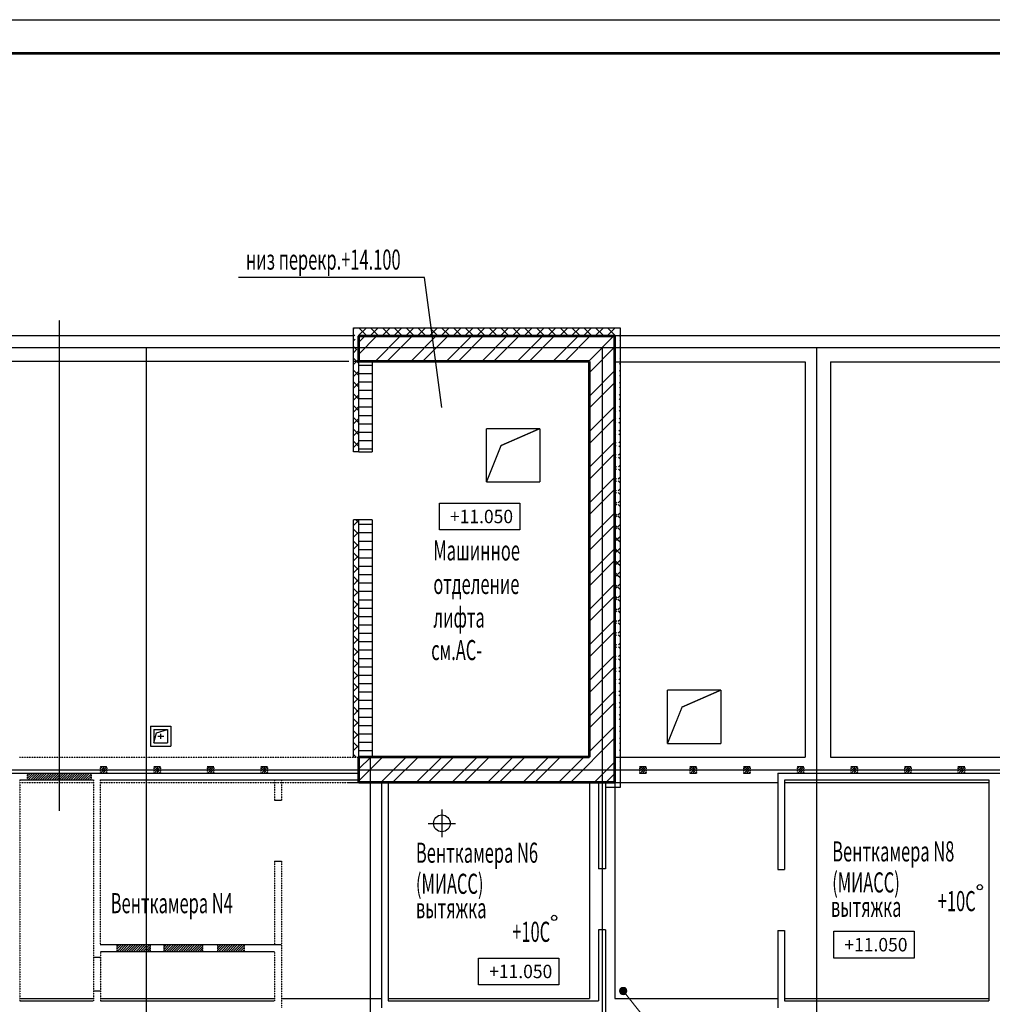
# Model space of a CAD drawing. Units: millimetres. Extents: x 6987 to 430160, y 1369 to 215624.
# Drawn here: x 218572 to 233083, y 33169 to 47856 of the extents above; entities that cross this region are included whole.
import ezdxf
from ezdxf.enums import TextEntityAlignment as Align

# ---------------------------------------------------------------- set-up
doc = ezdxf.new("R2010")
doc.units = ezdxf.units.MM
for name, pattern in [('ACAD_ISO02W100', [15, 12, -3]), ('DASHDOT', [1, 0.5, -0.25, 0, -0.25]), ('ОСЕВАЯ2', [1.125, 0.75, -0.125, 0.125, -0.125])]:
    doc.linetypes.add(name, pattern=pattern)
for name, color, linetype in [('1EXPL', 2, 'Continuous'), ('AXESD', 14, 'Continuous'), ('FORMAT', 7, 'Continuous'), ('Размер', 160, 'Continuous'), ('СТЕНЫ', 7, 'Continuous')]:
    doc.layers.add(name, color=color, linetype=linetype)
doc.layers.add('К1-1', color=170, linetype='Continuous', lineweight=25)
doc.styles.add('TXT200', font='txt.shx', dxfattribs={"width": 0.9, "height": 200})
pattern_1 = [(0, (-85041.76, -133045.99), (4e-14, 125), [])]
pattern_2 = [(135, (582012.97, -133045.99), (88.388348, 88.388348), []), (45, (582012.97, -133045.99), (88.388348, -88.388348), [])]
pattern_3 = [(45, (-85041.758, -133045.993), (-17.6776695, 17.6776695), [])]

# ---------------------------------------------------------------- blocks, each defined once
blk = doc.blocks.new('OTMET_P')
at = {"color": 0, "linetype": 'ByBlock'}
blk.add_lwpolyline([(-6, -2), (-6, 2), (6, 2), (6, -2)], close=True, dxfattribs=at)
at = {"color": 0, "linetype": 'ByBlock', "style": 'TXT200', "width": 1.071429}
blk.add_attdef('OTMET', text='', height=2, dxfattribs=at).set_placement((-5, -1), (5, -1), align=Align.FIT)

msp = doc.modelspace()

# ---------------------------------------------------------------- hatches: boundary and pattern name
at = {"layer": 'К1-1', "lineweight": 15, "ltscale": 100}
msp.add_hatch(color=0, dxfattribs=at).paths.add_polyline_path([(227521.4, 33366.2, 1), (227631.4, 33366.2, 1)])
at = {"layer": 'Размер', "lineweight": 25, "ltscale": 100}
h = msp.add_hatch(dxfattribs=at)
h.set_pattern_fill('ANSI37', color=0, scale=1000, style=0)
h.set_pattern_definition(pattern_2)
h.paths.add_polyline_path([(223550.5, 43258), (227528.7, 43258), (227528.7, 43137.6), (223550.5, 43137.6)])
h = msp.add_hatch(dxfattribs=at)
h.set_pattern_fill('ANSI37', color=0, scale=1000, style=0)
h.set_pattern_definition(pattern_2)
h.paths.add_polyline_path([(223630.6, 43137.6), (223630.6, 42757.6)], flags=16)
edge = h.paths.add_edge_path()
edge.add_line((223630.6, 42757.6), (223630.6, 41407.6))
edge.add_line((223550.5, 41407.6), (223550.5, 43258))
h = msp.add_hatch(dxfattribs=at)
h.set_pattern_fill('ANSI37', color=0, scale=1000, style=0)
h.set_pattern_definition(pattern_2)
edge = h.paths.add_edge_path()
edge.add_line((227450.6, 43137.6), (227450.6, 36477.6))
edge.add_line((227528.7, 43258), (227528.7, 36401.1))
h = msp.add_hatch(dxfattribs=at)
h.set_pattern_fill('ANSI32', color=0, scale=1000, style=0)
h.set_pattern_definition([(45, (-85041.76, -133046), (-265.16504, 265.16504), []), (45, (-84864.98, -133046), (-265.16504, 265.16504), [])])
h.paths.add_polyline_path([(223630.6, 42757.6), (227070.6, 42757.6), (227070.6, 36857.6), (223630.6, 36857.6), (223630.6, 36477.6), (227450.6, 36477.6), (227450.6, 43137.6), (223630.6, 43137.6)])
at = {"layer": 'Размер', "ltscale": 100}
h = msp.add_hatch(dxfattribs=at)
h.set_pattern_fill('ANSI31', color=0, scale=1000, angle=315, style=0)
h.set_pattern_definition(pattern_1)
h.paths.add_polyline_path([(223830.6, 42757.6), (223630.6, 42757.6), (223630.6, 41407.6), (223830.6, 41407.6)])
at = {"layer": 'Размер', "linetype": 'Continuous', "lineweight": 25, "ltscale": 100}
h = msp.add_hatch(dxfattribs=at)
h.set_pattern_fill('ANSI37', color=0, scale=1000, style=0)
h.set_pattern_definition([(45, (-85041.76, -133045.99), (-88.388348, 88.388348), []), (135, (-85041.76, -133045.99), (-88.388348, -88.388348), [])])
h.paths.add_polyline_path([(223630.6, 40397.6), (223550.5, 40397.6), (223550.5, 36857.6), (223630.6, 36857.6)])
at = {"layer": 'Размер', "ltscale": 100}
h = msp.add_hatch(dxfattribs=at)
h.set_pattern_fill('ANSI31', color=0, scale=1000, angle=315, style=0)
h.set_pattern_definition(pattern_1)
h.paths.add_polyline_path([(223630.6, 36857.6), (223830.6, 36857.6), (223830.6, 40397.6), (223630.6, 40397.6)])
at = {"layer": 'Размер', "linetype": 'Continuous', "lineweight": 25, "ltscale": 100}
h = msp.add_hatch(dxfattribs=at)
h.set_pattern_fill('ANSI31', color=0, scale=200, style=0)
h.set_pattern_definition([(45, (-84928.758, -133045.993), (-17.6776695, 17.6776695), [])])
h.paths.add_polyline_path([(219635.6, 36617.6), (218685.6, 36617.6), (218685.6, 36515.6), (219635.6, 36515.6)])
h = msp.add_hatch(dxfattribs=at)
h.set_pattern_fill('ANSI31', color=0, scale=200, style=0)
h.set_pattern_definition([(45, (-77411.758, -133046.247), (-17.6776695, 17.6776695), [])])
h.paths.add_polyline_path([(219870.6, 36667.4), (219870.6, 36717.6), (219770.6, 36717.6), (219770.6, 36667.4)])
h.paths.add_polyline_path([(219770.6, 36667.4), (219770.6, 36617.6), (219870.6, 36617.6), (219870.6, 36667.4)])
h = msp.add_hatch(dxfattribs=at)
h.set_pattern_fill('ANSI31', color=0, scale=200, style=0)
h.set_pattern_definition([(45, (-76611.758, -133046.247), (-17.6776695, 17.6776695), [])])
h.paths.add_polyline_path([(220670.6, 36667.4), (220670.6, 36717.6), (220570.6, 36717.6), (220570.6, 36667.4)])
h.paths.add_polyline_path([(220570.6, 36667.4), (220570.6, 36617.6), (220670.6, 36617.6), (220670.6, 36667.4)])
h = msp.add_hatch(dxfattribs=at)
h.set_pattern_fill('ANSI31', color=0, scale=200, style=0)
h.set_pattern_definition([(45, (-75811.758, -133046.247), (-17.6776695, 17.6776695), [])])
h.paths.add_polyline_path([(221470.6, 36667.4), (221470.6, 36717.6), (221370.6, 36717.6), (221370.6, 36667.4)])
h.paths.add_polyline_path([(221370.6, 36667.4), (221370.6, 36617.6), (221470.6, 36617.6), (221470.6, 36667.4)])
h = msp.add_hatch(dxfattribs=at)
h.set_pattern_fill('ANSI31', color=0, scale=200, style=0)
h.set_pattern_definition([(45, (-75011.758, -133046.247), (-17.6776695, 17.6776695), [])])
h.paths.add_polyline_path([(222270.6, 36667.4), (222270.6, 36717.6), (222170.6, 36717.6), (222170.6, 36667.4)])
h.paths.add_polyline_path([(222170.6, 36667.4), (222170.6, 36617.6), (222270.6, 36617.6), (222270.6, 36667.4)])
h = msp.add_hatch(dxfattribs=at)
h.set_pattern_fill('ANSI31', color=0, scale=200, style=0)
h.set_pattern_definition([(45, (-69361.758, -133046.247), (-17.6776695, 17.6776695), [])])
h.paths.add_polyline_path([(227920.6, 36667.4), (227920.6, 36717.6), (227820.6, 36717.6), (227820.6, 36667.4)])
h.paths.add_polyline_path([(227820.6, 36667.4), (227820.6, 36617.6), (227920.6, 36617.6), (227920.6, 36667.4)])
h = msp.add_hatch(dxfattribs=at)
h.set_pattern_fill('ANSI31', color=0, scale=200, style=0)
h.set_pattern_definition([(45, (-68611.758, -133046.247), (-17.6776695, 17.6776695), [])])
h.paths.add_polyline_path([(228670.6, 36667.4), (228670.6, 36717.6), (228570.6, 36717.6), (228570.6, 36667.4)])
h.paths.add_polyline_path([(228570.6, 36667.4), (228570.6, 36617.6), (228670.6, 36617.6), (228670.6, 36667.4)])
h = msp.add_hatch(dxfattribs=at)
h.set_pattern_fill('ANSI31', color=0, scale=200, style=0)
h.set_pattern_definition([(45, (-67811.758, -133046.247), (-17.6776695, 17.6776695), [])])
h.paths.add_polyline_path([(229470.6, 36667.4), (229470.6, 36717.6), (229370.6, 36717.6), (229370.6, 36667.4)])
h.paths.add_polyline_path([(229370.6, 36667.4), (229370.6, 36617.6), (229470.6, 36617.6), (229470.6, 36667.4)])
h = msp.add_hatch(dxfattribs=at)
h.set_pattern_fill('ANSI31', color=0, scale=200, style=0)
h.set_pattern_definition([(45, (-67011.758, -133046.247), (-17.6776695, 17.6776695), [])])
h.paths.add_polyline_path([(230270.6, 36667.4), (230270.6, 36717.6), (230170.6, 36717.6), (230170.6, 36667.4)])
h.paths.add_polyline_path([(230170.6, 36667.4), (230170.6, 36617.6), (230270.6, 36617.6), (230270.6, 36667.4)])
h = msp.add_hatch(dxfattribs=at)
h.set_pattern_fill('ANSI31', color=0, scale=200, style=0)
h.set_pattern_definition([(45, (-66211.758, -133046.247), (-17.6776695, 17.6776695), [])])
h.paths.add_polyline_path([(231070.6, 36667.4), (231070.6, 36717.6), (230970.6, 36717.6), (230970.6, 36667.4)])
h.paths.add_polyline_path([(230970.6, 36667.4), (230970.6, 36617.6), (231070.6, 36617.6), (231070.6, 36667.4)])
h = msp.add_hatch(dxfattribs=at)
h.set_pattern_fill('ANSI31', color=0, scale=200, style=0)
h.set_pattern_definition([(45, (-65411.758, -133046.247), (-17.6776695, 17.6776695), [])])
h.paths.add_polyline_path([(231870.6, 36667.4), (231870.6, 36717.6), (231770.6, 36717.6), (231770.6, 36667.4)])
h.paths.add_polyline_path([(231770.6, 36667.4), (231770.6, 36617.6), (231870.6, 36617.6), (231870.6, 36667.4)])
h = msp.add_hatch(dxfattribs=at)
h.set_pattern_fill('ANSI31', color=0, scale=200, style=0)
h.set_pattern_definition([(45, (-64611.758, -133046.247), (-17.6776695, 17.6776695), [])])
h.paths.add_polyline_path([(232670.6, 36667.4), (232670.6, 36717.6), (232570.6, 36717.6), (232570.6, 36667.4)])
h.paths.add_polyline_path([(232570.6, 36667.4), (232570.6, 36617.6), (232670.6, 36617.6), (232670.6, 36667.4)])
h = msp.add_hatch(dxfattribs=at)
h.set_pattern_fill('ANSI31', color=0, scale=200, style=0)
h.set_pattern_definition(pattern_3)
h.paths.add_polyline_path([(220460.6, 34059.6), (220020.6, 34059.6), (220020.6, 33957.6), (220460.6, 33957.6)])
h.paths.add_polyline_path([(220520.6, 34059.6), (220460.6, 34059.6), (220460.6, 33957.6), (220520.6, 33957.6)])
h = msp.add_hatch(dxfattribs=at)
h.set_pattern_fill('ANSI31', color=0, scale=200, style=0)
h.set_pattern_definition(pattern_3)
h.paths.add_polyline_path([(221298.6, 34059.6), (220720.6, 34059.6), (220720.6, 33957.6), (221298.6, 33957.6)])
h = msp.add_hatch(dxfattribs=at)
h.set_pattern_fill('ANSI31', color=0, scale=200, style=0)
h.set_pattern_definition(pattern_3)
h.paths.add_polyline_path([(221920.6, 33957.6), (221920.6, 34059.6), (221520.6, 34059.6), (221520.6, 33957.6)])
h = msp.add_hatch(dxfattribs=at)
h.set_pattern_fill('ANSI31', color=0, scale=200, style=0)
h.set_pattern_definition([(45, (-84939.758, -133045.993), (-17.6776695, 17.6776695), [])])
h.paths.add_polyline_path([(219774.6, 33369.6), (219776.6, 33369.6), (219776.6, 33869.6), (219774.6, 33869.6)])

# ---------------------------------------------------------------- linework, layer by layer
at = {"color": 0}
msp.add_lwpolyline([(292404.8, 5855.7), (203304.8, 5855.7), (203304.8, 47855.7), (292404.8, 47855.7)], dxfattribs=at)
at = {"color": 0, "linetype": 'Continuous', "lineweight": 25}
for centre in [(232895.4, 34914.8), (226547.1, 34457.2)]:
    msp.add_circle(centre, 38.7, dxfattribs=at)
at = {"layer": '1EXPL', "color": 0, "linetype": 'ОСЕВАЯ2'}
for p, q in [((219160.6, 43372), (219160.6, 36055.6)), ((208832.1, 42967.6), (284630.6, 42967.6)), ((220460.6, 42967.6), (220460.6, 24762.8)), ((227260.6, 42967.6), (227260.6, 25341.3)), ((230460.6, 42967.6), (230460.6, 25341.3)), ((223800.6, 36857.6), (223800.6, 24762.8)), ((208832.1, 36667.6), (254450.6, 36667.6)), ((212240.6, 36617.6), (223630.6, 36617.6)), ((219770.6, 36717.6), (219870.6, 36717.6)), ((219770.6, 36617.6), (219870.6, 36617.6)), ((220570.6, 36717.6), (220670.6, 36717.6)), ((220570.6, 36617.6), (220670.6, 36617.6)), ((221370.6, 36717.6), (221470.6, 36717.6)), ((221370.6, 36617.6), (221470.6, 36617.6)), ((222170.6, 36717.6), (222270.6, 36717.6)), ((222170.6, 36617.6), (222270.6, 36617.6)), ((227820.6, 36717.6), (227920.6, 36717.6)), ((227820.6, 36617.6), (227920.6, 36617.6)), ((228570.6, 36717.6), (228670.6, 36717.6)), ((228570.6, 36617.6), (228670.6, 36617.6)), ((229370.6, 36717.6), (229470.6, 36717.6)), ((229370.6, 36617.6), (229470.6, 36617.6)), ((229881.6, 36617.6), (254220.6, 36617.6)), ((230170.6, 36717.6), (230270.6, 36717.6)), ((230170.6, 36617.6), (230270.6, 36617.6)), ((230970.6, 36717.6), (231070.6, 36717.6)), ((230970.6, 36617.6), (231070.6, 36617.6)), ((231770.6, 36717.6), (231870.6, 36717.6)), ((231770.6, 36617.6), (231870.6, 36617.6)), ((232570.6, 36717.6), (232670.6, 36717.6)), ((232570.6, 36617.6), (232670.6, 36617.6)), ((218572.6, 36515.6), (219672.6, 36515.6)), ((219774.6, 36515.6), (223630.6, 36515.6)), ((229983.6, 36515.6), (233031.6, 36515.6)), ((222374.6, 36215.6), (222476.6, 36215.6)), ((224666.1, 35867.6), (225075.1, 35867.6)), ((222374.6, 35305.6), (222476.6, 35305.6)), ((229881.6, 35177.6), (229983.6, 35177.6)), ((229881.6, 34267.6), (229983.6, 34267.6)), ((219674.6, 33869.6), (219776.6, 33869.6)), ((219674.6, 33369.6), (219776.6, 33369.6)), ((218572.6, 33219.6), (219672.6, 33219.6)), ((219776.6, 33219.6), (222374.6, 33219.6)), ((224070.6, 33219.6), (227209.6, 33219.6))]:
    msp.add_line(p, q, dxfattribs=at)
at = {"layer": '1EXPL', "color": 0, "linetype": 'Continuous', "lineweight": 25}
for p, q in [((223550.5, 43258), (227528.7, 43258)), ((223550.5, 41407.6), (223550.5, 43258)), ((227528.7, 43258), (227528.7, 36401.1)), ((223550.5, 43137.6), (212090.6, 43137.6)), ((254450.6, 43137.6), (223630.6, 43137.6)), ((223630.6, 42757.6), (223550.5, 42757.6)), ((223630.6, 41407.6), (223550.5, 41407.6)), ((223550.5, 36857.6), (223550.5, 40397.6)), ((223630.6, 40397.6), (223550.5, 40397.6))]:
    msp.add_line(p, q, dxfattribs=at)
at = {"layer": '1EXPL', "color": 0}
for p, q in [((223860.6, 42757.6), (227070.6, 42757.6)), ((223860.6, 36857.6), (227070.6, 36857.6)), ((223480.6, 36477.6), (227450.6, 36477.6))]:
    msp.add_line(p, q, dxfattribs=at)
at = {"layer": '1EXPL', "color": 0, "const_width": 20}
for points in [[(225534.7, 40957.6), (225753.4, 41503.4), (226334.7, 41757.6)], [(226334.7, 41757.6), (225534.7, 41757.6)], [(225534.7, 40957.6), (225534.7, 41757.6)], [(226334.7, 40957.6), (226334.7, 41757.6)], [(223830.6, 41407.6), (223630.6, 41407.6)], [(226334.7, 40957.6), (225534.7, 40957.6)], [(223830.6, 40397.6), (223630.6, 40397.6)], [(228235.2, 37056.5), (228453.9, 37602.2), (229035.2, 37856.5)], [(229035.2, 37856.5), (228235.2, 37856.5)], [(228235.2, 37056.5), (228235.2, 37856.5)], [(229035.2, 37056.5), (229035.2, 37856.5)], [(229035.2, 37056.5), (228235.2, 37056.5)], [(227450.6, 36477.6), (223630.6, 36477.6)]]:
    msp.add_lwpolyline(points, dxfattribs=at)
at = {"layer": 'AXESD', "color": 0, "linetype": 'DASHDOT', "ltscale": 0.05}
for p, q in [((218685.6, 36617.6), (218685.6, 36515.6)), ((219635.6, 36617.6), (219635.6, 36515.6)), ((219770.6, 36717.6), (219770.6, 36617.6)), ((219820.6, 36717.6), (219820.6, 36617.6)), ((219870.6, 36717.6), (219870.6, 36617.6)), ((220570.6, 36717.6), (220570.6, 36617.6)), ((220620.6, 36717.6), (220620.6, 36617.6)), ((220670.6, 36717.6), (220670.6, 36617.6)), ((221370.6, 36717.6), (221370.6, 36617.6)), ((221420.6, 36717.6), (221420.6, 36617.6)), ((221470.6, 36717.6), (221470.6, 36617.6)), ((222170.6, 36717.6), (222170.6, 36617.6)), ((222220.6, 36717.6), (222220.6, 36617.6)), ((222270.6, 36717.6), (222270.6, 36617.6)), ((227820.6, 36717.6), (227820.6, 36617.6)), ((227870.6, 36717.6), (227870.6, 36617.6)), ((227920.6, 36717.6), (227920.6, 36617.6)), ((227920.6, 36717.6), (227920.6, 36617.6)), ((228570.6, 36717.6), (228570.6, 36617.6)), ((228620.6, 36717.6), (228620.6, 36617.6)), ((228670.6, 36717.6), (228670.6, 36617.6)), ((229370.6, 36717.6), (229370.6, 36617.6)), ((229420.6, 36717.6), (229420.6, 36617.6)), ((229470.6, 36717.6), (229470.6, 36617.6)), ((230170.6, 36717.6), (230170.6, 36617.6)), ((230220.6, 36717.6), (230220.6, 36617.6)), ((230270.6, 36717.6), (230270.6, 36617.6)), ((230970.6, 36717.6), (230970.6, 36617.6)), ((231020.6, 36717.6), (231020.6, 36617.6)), ((231070.6, 36717.6), (231070.6, 36617.6)), ((231770.6, 36717.6), (231770.6, 36617.6)), ((231820.6, 36717.6), (231820.6, 36617.6)), ((231870.6, 36717.6), (231870.6, 36617.6)), ((232570.6, 36717.6), (232570.6, 36617.6)), ((232620.6, 36717.6), (232620.6, 36617.6)), ((232670.6, 36717.6), (232670.6, 36617.6)), ((218572.6, 36515.6), (218572.6, 33219.6)), ((219672.6, 36515.6), (219672.6, 33219.6)), ((219774.6, 36515.6), (219774.6, 34059.6)), ((222374.6, 36515.6), (222374.6, 36215.6)), ((222476.6, 36515.6), (222476.6, 36215.6)), ((222374.6, 35305.6), (222374.6, 34059.6)), ((222476.6, 35305.6), (222476.6, 33117.6)), ((219776.6, 33957.6), (219776.6, 33219.6)), ((220020.6, 34059.6), (220020.6, 33957.6)), ((220520.6, 34059.6), (220520.6, 33957.6)), ((220720.6, 34059.6), (220720.6, 33957.6)), ((221298.6, 34059.6), (221298.6, 33957.6)), ((221520.6, 34059.6), (221520.6, 33957.6)), ((221920.6, 34059.6), (221920.6, 33957.6)), ((222374.6, 33957.6), (222374.6, 33219.6))]:
    msp.add_line(p, q, dxfattribs=at)
at = {"layer": 'FORMAT', "color": 0, "const_width": 40}
msp.add_lwpolyline([(291904.8, 6355.7), (205338.5, 6355.7), (205338.5, 47355.7), (291904.8, 47355.7)], dxfattribs=at)
at = {"layer": 'К1-1', "color": 0, "lineweight": 15, "ltscale": 100}
msp.add_line((228354.4, 32390.7), (227576.8, 33371.6), dxfattribs=at)
msp.add_circle((227576.4, 33366.2), 55, dxfattribs=at)
at = {"layer": 'Размер', "color": 0, "ltscale": 100}
for p, q in [((224608.9, 44010.2), (221835, 44010.2)), ((224870.8, 42072.5), (224608.9, 44010.2)), ((227260.6, 36667.6), (227260.6, 35693.8)), ((227450.6, 36667.6), (227450.6, 35693.8))]:
    msp.add_line(p, q, dxfattribs=at)
at = {"layer": 'Размер', "color": 0, "lineweight": 25, "ltscale": 100}
msp.add_line((223630.6, 42757.6), (223630.6, 43137.6), dxfattribs=at)
at = {"layer": 'Размер', "color": 0, "linetype": 'Continuous', "lineweight": 25, "ltscale": 100}
for p, q in [((220524.6, 37317.6), (220824.6, 37317.6)), ((220524.6, 37317.6), (220524.6, 37017.6)), ((220824.6, 37317.6), (220824.6, 37017.6)), ((220574.6, 37267.6), (220774.6, 37267.6)), ((220574.6, 37267.6), (220574.6, 37067.6)), ((220574.6, 37067.6), (220613.1, 37219)), ((220613.1, 37219), (220774.6, 37267.6)), ((220630.7, 37167.6), (220723.1, 37167.6)), ((220674.6, 37204.5), (220674.6, 37127.2)), ((220774.6, 37267.6), (220774.6, 37067.6)), ((220774.6, 37267.6), (220774.6, 37067.6)), ((220524.6, 37017.6), (220824.6, 37017.6)), ((220574.6, 37067.6), (220774.6, 37067.6)), ((229881.6, 36617.6), (229881.6, 35177.6)), ((223968.6, 36477.6), (223968.6, 33117.6)), ((224070.6, 36477.6), (224070.6, 33219.6)), ((227209.6, 36470.3), (227209.6, 35187.6)), ((227311.6, 36470.3), (227311.6, 35187.6)), ((229983.6, 36515.6), (229983.6, 35177.6)), ((233031.6, 36515.6), (233031.6, 33219.6)), ((227528.7, 36401.1), (227311.6, 36401.1)), ((224870.6, 36072.2), (224870.6, 35663.1)), ((227311.6, 35187.6), (227209.6, 35187.6)), ((227311.6, 34277.6), (227209.6, 34277.6)), ((227209.6, 34277.6), (227209.6, 33219.6)), ((227311.6, 34277.6), (227311.6, 30375.6)), ((229881.6, 34267.6), (229881.6, 33117.6)), ((229983.6, 34267.6), (229983.6, 33219.6)), ((219774.6, 34059.6), (222476.6, 34059.6)), ((219776.6, 33957.6), (222374.6, 33957.6)), ((229983.6, 33219.6), (233031.6, 33219.6))]:
    msp.add_line(p, q, dxfattribs=at)
at = {"layer": 'Размер', "color": 0, "lineweight": 25, "ltscale": 100, "const_width": 40}
for points in [[(227450.6, 43137.6), (223630.6, 43137.6)], [(223630.6, 43137.6), (223630.6, 42757.6)], [(227450.6, 43137.6), (227450.6, 36477.6)], [(223630.6, 42757.6), (227070.6, 42757.6)], [(227070.6, 36857.6), (227070.6, 42757.6)], [(223630.6, 36477.6), (223630.6, 36857.6)], [(223630.6, 36857.6), (227070.6, 36857.6)], [(227450.6, 36477.6), (223630.6, 36477.6)]]:
    msp.add_lwpolyline(points, dxfattribs=at)
at = {"layer": 'Размер', "color": 0, "linetype": 'Continuous', "lineweight": 25, "ltscale": 100}
msp.add_circle((224870.6, 35867.6), 125, dxfattribs=at)
at = {"layer": 'СТЕНЫ', "color": 0, "linetype": 'Continuous', "ltscale": 0.05}
for p, q in [((223480.6, 42757.6), (212470.6, 42757.6)), ((227070.6, 42757.6), (227070.6, 36857.6)), ((227450.6, 42753.1), (230290.6, 42753.1)), ((230290.6, 42753.1), (230290.6, 36853.1)), ((230670.6, 42753.1), (242450.6, 42753.1)), ((230670.6, 42753.1), (230670.6, 36857.6)), ((227450.6, 36857.6), (230290.6, 36857.6)), ((230670.6, 36857.6), (242070.6, 36857.6)), ((227070.6, 36477.6), (227070.6, 33257.6)), ((227450.6, 36477.6), (227450.6, 33257.6)), ((227450.6, 36477.6), (229881.6, 36477.6)), ((229983.6, 36477.6), (233031.6, 36477.6)), ((218572.6, 33257.6), (219672.6, 33257.6)), ((219776.6, 33257.6), (222374.6, 33257.6)), ((222476.6, 33257.6), (223968.6, 33257.6)), ((224070.6, 33257.6), (227070.6, 33257.6)), ((227450.6, 33257.6), (229881.6, 33257.6)), ((229983.6, 33257.6), (233031.6, 33257.6))]:
    msp.add_line(p, q, dxfattribs=at)
at = {"layer": 'СТЕНЫ', "color": 0, "linetype": 'Continuous', "lineweight": 40, "ltscale": 0.05}
msp.add_line((223860.6, 42757.6), (227070.6, 42757.6), dxfattribs=at)
at = {"layer": 'СТЕНЫ', "color": 0, "linetype": 'DASHDOT', "ltscale": 0.05}
for p, q in [((218570.6, 36857.6), (223630.6, 36857.6)), ((218572.6, 36477.6), (219672.6, 36477.6)), ((219774.6, 36477.6), (224520.6, 36477.6))]:
    msp.add_line(p, q, dxfattribs=at)
at = {"layer": 'СТЕНЫ', "color": 0, "linetype": 'ACAD_ISO02W100', "ltscale": 0.05}
for p, q in [((224470.6, 36857.6), (227070.6, 36857.6)), ((224470.6, 36477.6), (227070.6, 36477.6))]:
    msp.add_line(p, q, dxfattribs=at)
at = {"layer": 'СТЕНЫ', "color": 0, "ltscale": 100}
msp.add_line((223656.7, 33257.6), (223966.7, 33257.6), dxfattribs=at)
at = {"layer": 'СТЕНЫ', "color": 0, "linetype": 'Continuous', "ltscale": 0.05, "const_width": 20}
for points in [[(223630.6, 42757.6), (223630.6, 41407.6)], [(223830.6, 42757.6), (223830.6, 41407.6)], [(223630.6, 40397.6), (223630.6, 36857.6)], [(223830.6, 40397.6), (223830.6, 36857.6)]]:
    msp.add_lwpolyline(points, dxfattribs=at)

# ---------------------------------------------------------------- block references
at = {"color": 0, "linetype": 'Continuous', "lineweight": 25}
ref = msp.add_blockref('OTMET_P', (225432.7, 40445), dxfattribs=dict(at, xscale=100, yscale=100, zscale=100))
ref.add_attrib('OTMET', ' +11.050', dxfattribs={"color": 0, "linetype": 'ByBlock', "height": 200, "style": 'TXT200', "width": 0.833333}).set_placement((224932.7, 40345), (225932.7, 40345), align=Align.FIT)
ref = msp.add_blockref('OTMET_P', (231317.2, 34057.8), dxfattribs=dict(at, xscale=100, yscale=100, zscale=100))
ref.add_attrib('OTMET', ' +11.050', dxfattribs={"color": 0, "linetype": 'ByBlock', "height": 200, "style": 'TXT200', "width": 0.833333}).set_placement((230817.2, 33957.8), (231817.2, 33957.8), align=Align.FIT)
ref = msp.add_blockref('OTMET_P', (226017.6, 33658.6), dxfattribs=dict(at, xscale=100, yscale=100, zscale=100))
ref.add_attrib('OTMET', ' +11.050', dxfattribs={"color": 0, "linetype": 'ByBlock', "height": 200, "style": 'TXT200', "width": 0.833333}).set_placement((225517.6, 33558.6), (226517.6, 33558.6), align=Align.FIT)

# ---------------------------------------------------------------- texts
at = {"color": 0, "linetype": 'Continuous', "lineweight": 25, "style": 'TXT200', "width": 0.6}
for s, p in [('низ перекр.+14.100', (221945.9, 44127.2)), ('Машинное', (224743.3, 39788.8)), ('отделение', (224743.3, 39288.8)), ('лифта', (224743.3, 38788.8)), ('см.АС-', (224710.9, 38302.9)), ('Венткамера N6', (224483.3, 35279.5)), ('Венткамера N8', (230694.4, 35299.5)), ('(МИАСС)', (224483.3, 34816.7)), ('(МИАСС)', (230694.4, 34836.7)), ('Венткамера N4', (219929.9, 34527.5)), ('+10С', (232269.1, 34557.9)), ('вытяжка', (224483.3, 34452.6)), ('вытяжка', (230674.5, 34472.6)), ('+10С', (225920.8, 34100.3))]:
    msp.add_text(s, height=300, dxfattribs=at).set_placement(p)

doc.saveas('drawing.dxf')
